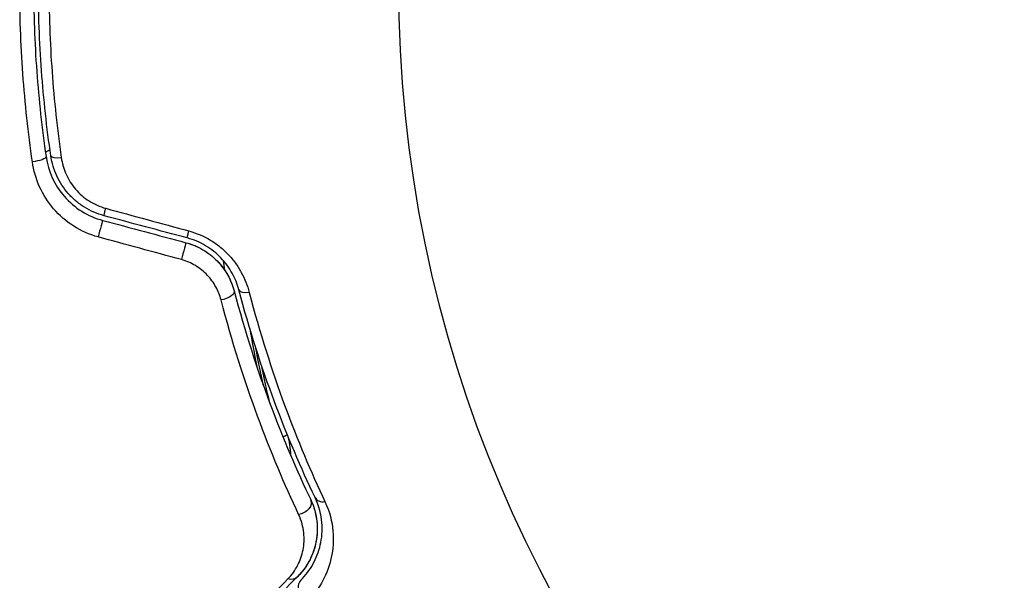
# Model space of a CAD drawing. Units: millimetres. Extents: x -5071 to 7001, y -5019 to 4296.
# Drawn here: x 2095 to 2136, y -25 to -1 of the extents above; entities that cross this region are included whole.
import ezdxf

# ---------------------------------------------------------------- set-up
doc = ezdxf.new("R2010")
doc.units = ezdxf.units.MM
doc.header["$LTSCALE"] = 20
doc.layers.add('2d', color=230, linetype='Continuous')

msp = doc.modelspace()

# ---------------------------------------------------------------- linework, layer by layer
at = {"layer": '2d'}
msp.add_circle((2164, 0), 53, dxfattribs=at)
at = {"layer": '2d', "extrusion": (0, 0, -1)}
for centre, major_axis, ratio, start_param, end_param in [((2095.981, -7.188), (0.495, 0.072), 0.269641, 0, 1.748088), ((2098.995, -9.07), (0.129, 0.483), 0.032323, 3.141593, 4.326459), ((2102.417, -9.987), (0.129, 0.483), 0.013447, 3.141593, 4.298037), ((2103.735, -12.779), (0.483, 0.128), 0.452672, 0, 1.804422), ((2106.577, -18.751), (0.483, 0.131), 0.440374, 4.038345, 4.478717), ((2106.918, -21.463), (0.451, 0.215), 0.738794, 0, 2.001711), ((2106.468, -24.077), (-0.354, 0.354), 0.819777, 3.141593, 4.110513)]:
    msp.add_ellipse(centre, major_axis=major_axis, ratio=ratio, start_param=start_param, end_param=end_param, dxfattribs=at)
at = {"layer": '2d'}
for centre, major_axis, ratio, start_param, end_param in [((2097.168, -7.015), (0.495, 0.072), 0.26225, 3.141593, 4.539766), ((2098.684, -10.229), (0.129, 0.483), 0.020866, 0, 2.00228), ((2102.106, -11.146), (0.129, 0.483), 0.001815, 0, 2.030732), ((2104.895, -12.472), (0.483, 0.128), 0.440374, 3.141593, 4.484937), ((2108.002, -20.947), (0.451, 0.215), 0.71706, 3.141593, 4.29116), ((2107.316, -24.926), (-0.354, 0.354), 0.858093, 0, 2.20525)]:
    msp.add_ellipse(centre, major_axis=major_axis, ratio=ratio, start_param=start_param, end_param=end_param, dxfattribs=at)
for points, knots in [([(2096.475, 7.116), (2096.307, 5.958), (2096.178, 4.786), (2096.048, 3.003), (2096.016, 2.404), (2095.972, 1.199), (2095.961, 0.59), (2095.961, -1.226), (2096.006, -2.423), (2096.179, -4.789), (2096.307, -5.959), (2096.475, -7.116)], [0, 0, 0, 0, 0.0036116, 0.0036116, 0.0054174, 0.0054174, 0.0072232, 0.0072232, 0.01083479, 0.01083479, 0.01444639, 0.01444639, 0.01444639, 0.01444639]), ([(2096.673, -7.087), (2096.505, -5.932), (2096.377, -4.763), (2096.248, -2.986), (2096.215, -2.39), (2096.171, -1.19), (2096.161, -0.584), (2096.161, 1.22), (2096.206, 2.41), (2096.378, 4.767), (2096.505, 5.933), (2096.673, 7.087)], [0, 0, 0, 0, 0.0035954, 0.0035954, 0.00539309, 0.00539309, 0.00719079, 0.00719079, 0.01078619, 0.01078619, 0.01438158, 0.01438158, 0.01438158, 0.01438158]), ([(2095.912, -7.332), (2095.741, -6.137), (2095.611, -4.928), (2095.436, -2.485), (2095.391, -1.25), (2095.391, 0)], [0, 0, 0, 0, 0.003710992, 0.003710992, 0.007421983, 0.007421983, 0.007421983, 0.007421983]), ([(2096.593, 0), (2096.593, -0.606), (2096.604, -1.216), (2096.647, -2.425), (2096.68, -3.025), (2096.808, -4.815), (2096.935, -5.992), (2097.102, -7.155)], [0.007238896, 0.007238896, 0.007238896, 0.007238896, 0.009039719, 0.009039719, 0.010840543, 0.010840543, 0.01444219, 0.01444219, 0.01444219, 0.01444219]), ([(2096.475, -7.116), (2096.563, -7.72), (2096.823, -8.293), (2097.437, -8.995), (2097.676, -9.2), (2098.214, -9.537), (2098.504, -9.663), (2098.814, -9.746)], [0, 0, 0, 0, 0.001914168, 0.001914168, 0.002871252, 0.002871252, 0.003828336, 0.003828336, 0.003828336, 0.003828336]), ([(2098.866, -9.553), (2098.579, -9.476), (2098.304, -9.356), (2097.932, -9.125), (2097.814, -9.039), (2097.59, -8.849), (2097.485, -8.745), (2097.294, -8.528), (2097.206, -8.413), (2097.049, -8.17), (2096.978, -8.042), (2096.796, -7.648), (2096.715, -7.374), (2096.673, -7.087)], [0, 0, 0, 0, 0.000889055, 0.000889055, 0.001333583, 0.001333583, 0.00177811, 0.00177811, 0.002222638, 0.002222638, 0.002667165, 0.002667165, 0.00355622, 0.00355622, 0.00355622, 0.00355622]), ([(2097.102, -7.155), (2097.136, -7.395), (2097.203, -7.626), (2097.352, -7.958), (2097.41, -8.066), (2097.54, -8.272), (2097.613, -8.369), (2097.851, -8.647), (2098.041, -8.813), (2098.457, -9.078), (2098.689, -9.182), (2098.932, -9.248)], [0, 0, 0, 0, 0.000743635, 0.000743635, 0.001115453, 0.001115453, 0.00148727, 0.00148727, 0.002230905, 0.002230905, 0.00297454, 0.00297454, 0.00297454, 0.00297454]), ([(2098.621, -10.429), (2098.261, -10.331), (2097.925, -10.182), (2097.302, -9.785), (2097.026, -9.544), (2096.315, -8.717), (2096.014, -8.042), (2095.912, -7.332)], [0, 0, 0, 0, 0.001102852, 0.001102852, 0.002205705, 0.002205705, 0.004411409, 0.004411409, 0.004411409, 0.004411409]), ([(2104.411, -12.6), (2104.349, -12.367), (2104.258, -12.135), (2104.075, -11.804), (2104.006, -11.697), (2103.853, -11.488), (2103.767, -11.386), (2103.584, -11.195), (2103.486, -11.105), (2103.276, -10.938), (2103.163, -10.859), (2102.809, -10.649), (2102.557, -10.542), (2102.288, -10.47)], [0, 0, 0, 0, 0.000832155, 0.000832155, 0.001248232, 0.001248232, 0.001664309, 0.001664309, 0.002080386, 0.002080386, 0.002496464, 0.002496464, 0.003328618, 0.003328618, 0.003328618, 0.003328618]), ([(2102.359, -10.18), (2102.672, -10.265), (2102.965, -10.391), (2103.376, -10.638), (2103.507, -10.731), (2103.752, -10.928), (2103.867, -11.034), (2104.081, -11.26), (2104.181, -11.38), (2104.362, -11.628), (2104.442, -11.756), (2104.658, -12.15), (2104.767, -12.428), (2104.84, -12.709)], [0, 0, 0, 0, 0.000958015, 0.000958015, 0.001437023, 0.001437023, 0.001916031, 0.001916031, 0.002395039, 0.002395039, 0.002874046, 0.002874046, 0.003832062, 0.003832062, 0.003832062, 0.003832062]), ([(2102.236, -10.663), (2102.476, -10.728), (2102.707, -10.823), (2103.146, -11.08), (2103.344, -11.236), (2103.694, -11.596), (2103.84, -11.795), (2104.074, -12.215), (2104.16, -12.433), (2104.218, -12.651)], [0, 0, 0, 0, 0.000754737, 0.000754737, 0.001509473, 0.001509473, 0.00226421, 0.00226421, 0.003018947, 0.003018947, 0.003018947, 0.003018947]), ([(2102.236, -10.663), (2102.482, -10.729), (2102.715, -10.828), (2103.039, -11.018), (2103.144, -11.09), (2103.34, -11.244), (2103.432, -11.327), (2103.602, -11.502), (2103.681, -11.594), (2103.827, -11.789), (2103.894, -11.892), (2104.07, -12.206), (2104.158, -12.424), (2104.218, -12.651)], [0, 0, 0, 0, 0.000765347, 0.000765347, 0.00114802, 0.00114802, 0.001530694, 0.001530694, 0.001913367, 0.001913367, 0.00229604, 0.00229604, 0.003061387, 0.003061387, 0.003061387, 0.003061387]), ([(2103.679, -13.022), (2103.631, -12.837), (2103.561, -12.658), (2103.372, -12.313), (2103.253, -12.147), (2103.044, -11.926), (2102.969, -11.856), (2102.807, -11.725), (2102.72, -11.664), (2102.451, -11.501), (2102.255, -11.417), (2102.048, -11.36)], [0, 0, 0, 0, 0.000634395, 0.000634395, 0.00126879, 0.00126879, 0.001585988, 0.001585988, 0.001903186, 0.001903186, 0.002537581, 0.002537581, 0.002537581, 0.002537581]), ([(2104.218, -12.651), (2104.665, -14.34), (2105.17, -15.89), (2106.24, -18.751), (2106.805, -20.061), (2107.37, -21.248)], [0, 0, 0, 0, 0.00577336, 0.00577336, 0.01154671, 0.01154671, 0.01154671, 0.01154671]), ([(2107.55, -21.162), (2106.977, -19.957), (2106.411, -18.641), (2105.348, -15.791), (2104.85, -14.257), (2104.411, -12.6)], [0, 0, 0, 0, 0.00561537, 0.00561537, 0.01123074, 0.01123074, 0.01123074, 0.01123074]), ([(2104.84, -12.709), (2105.276, -14.38), (2105.77, -15.925), (2106.826, -18.795), (2107.389, -20.119), (2107.958, -21.33)], [0, 0, 0, 0, 0.00567021, 0.00567021, 0.01134043, 0.01134043, 0.01134043, 0.01134043]), ([(2106.874, -21.855), (2106.3, -20.634), (2105.726, -19.286), (2104.641, -16.345), (2104.13, -14.753), (2103.679, -13.022)], [0, 0, 0, 0, 0.00590649, 0.00590649, 0.01181297, 0.01181297, 0.01181297, 0.01181297]), ([(2107.37, -21.248), (2107.469, -21.457), (2107.533, -21.655), (2107.616, -22.03), (2107.636, -22.207), (2107.649, -22.713), (2107.599, -23.006), (2107.442, -23.524), (2107.333, -23.748), (2107.09, -24.135), (2106.954, -24.298), (2106.821, -24.431)], [0, 0, 0, 0, 0.001140977, 0.001140977, 0.002281954, 0.002281954, 0.004563907, 0.004563907, 0.006845861, 0.006845861, 0.009127814, 0.009127814, 0.009127814, 0.009127814]), ([(2107.37, -21.248), (2107.514, -21.55), (2107.593, -21.855), (2107.657, -22.439), (2107.642, -22.721), (2107.562, -23.129), (2107.525, -23.262), (2107.433, -23.518), (2107.379, -23.642), (2107.188, -24.001), (2107.027, -24.225), (2106.821, -24.431)], [0, 0, 0, 0, 0.001348017, 0.001348017, 0.002696033, 0.002696033, 0.003370042, 0.003370042, 0.00404405, 0.00404405, 0.005392066, 0.005392066, 0.005392066, 0.005392066]), ([(2106.963, -24.572), (2107.164, -24.371), (2107.33, -24.149), (2107.599, -23.663), (2107.702, -23.401), (2107.799, -22.975), (2107.822, -22.828), (2107.844, -22.521), (2107.845, -22.361), (2107.803, -21.869), (2107.723, -21.524), (2107.55, -21.162)], [0, 0, 0, 0, 0.001864837, 0.001864837, 0.003729674, 0.003729674, 0.004662092, 0.004662092, 0.00559451, 0.00559451, 0.007459347, 0.007459347, 0.007459347, 0.007459347]), ([(2107.958, -21.33), (2108.155, -21.75), (2108.251, -22.154), (2108.303, -22.735), (2108.305, -22.925), (2108.281, -23.29), (2108.255, -23.466), (2108.145, -23.974), (2108.027, -24.288), (2107.713, -24.871), (2107.517, -25.139), (2107.281, -25.38)], [0, 0, 0, 0, 0.001968794, 0.001968794, 0.002953191, 0.002953191, 0.003937588, 0.003937588, 0.005906382, 0.005906382, 0.007875176, 0.007875176, 0.007875176, 0.007875176]), ([(2106.429, -24.516), (2106.598, -24.344), (2106.73, -24.158), (2106.936, -23.759), (2107.011, -23.546), (2107.099, -23.095), (2107.112, -22.86), (2107.06, -22.371), (2106.995, -22.114), (2106.874, -21.855)], [0, 0, 0, 0, 0.001256209, 0.001256209, 0.002512418, 0.002512418, 0.003768626, 0.003768626, 0.005024835, 0.005024835, 0.005024835, 0.005024835]), ([(2103.212, -27.814), (2103.212, -27.814), (2103.216, -27.809), (2103.23, -27.795), (2103.237, -27.788), (2103.251, -27.773), (2103.254, -27.77), (2103.261, -27.763), (2103.264, -27.76), (2103.277, -27.745), (2103.3, -27.721), (2103.409, -27.607), (2103.534, -27.478), (2103.797, -27.207), (2103.898, -27.103), (2104.122, -26.874), (2104.245, -26.748), (2104.914, -26.063), (2105.607, -25.355), (2106.429, -24.516)], [0.02456002, 0.02456002, 0.02456002, 0.02456002, 0.02999101, 0.02999101, 0.03299011, 0.03299011, 0.03373989, 0.03373989, 0.03448967, 0.03448967, 0.03598922, 0.03598922, 0.03898832, 0.03898832, 0.04048787, 0.04048787, 0.04198742, 0.04198742, 0.04798562, 0.04798562, 0.04798562, 0.04798562]), ([(2106.821, -24.431), (2105.994, -25.258), (2105.3, -25.952), (2104.631, -26.621), (2104.507, -26.745), (2104.281, -26.971), (2104.179, -27.073), (2103.911, -27.341), (2103.784, -27.468), (2103.674, -27.578), (2103.651, -27.601), (2103.633, -27.619), (2103.627, -27.625), (2103.61, -27.642), (2103.603, -27.649), (2103.589, -27.663), (2103.584, -27.668), (2103.584, -27.668)], [0, 0, 0, 0, 0.00604989, 0.00604989, 0.00756236, 0.00756236, 0.00907483, 0.00907483, 0.01209978, 0.01209978, 0.01361225, 0.01361225, 0.01512472, 0.01512472, 0.01814967, 0.01814967, 0.02364717, 0.02364717, 0.02364717, 0.02364717])]:
    msp.add_open_spline(points, degree=3, knots=knots, dxfattribs=at)
for points in [[(2096.45, -6.939), (2096.512, -6.899), (2096.574, -6.86), (2096.635, -6.821)], [(2098.932, -9.248), (2100.074, -9.559), (2101.216, -9.869), (2102.359, -10.18)], [(2102.288, -10.47), (2101.147, -10.164), (2100.006, -9.859), (2098.866, -9.553)], [(2098.814, -9.746), (2099.954, -10.052), (2101.095, -10.358), (2102.236, -10.663)], [(2102.048, -11.36), (2100.906, -11.05), (2099.763, -10.739), (2098.621, -10.429)], [(2103.829, -11.797), (2103.812, -11.665), (2103.796, -11.535), (2103.78, -11.405)], [(2104.863, -14.198), (2104.949, -14.711), (2105.046, -15.234), (2105.153, -15.767)], [(2105.426, -16.557), (2105.311, -16.032), (2105.207, -15.514), (2105.113, -15.004)], [(2105.687, -17.272), (2105.563, -16.745), (2105.45, -16.226), (2105.347, -15.716)], [(2105.695, -15.622), (2105.695, -15.622), (2105.695, -15.622), (2105.695, -15.623)], [(2106.419, -18.598), (2106.489, -18.859), (2106.53, -19.128), (2106.539, -19.406)]]:
    msp.add_open_spline(points, degree=3, dxfattribs=at)

doc.saveas('drawing.dxf')
